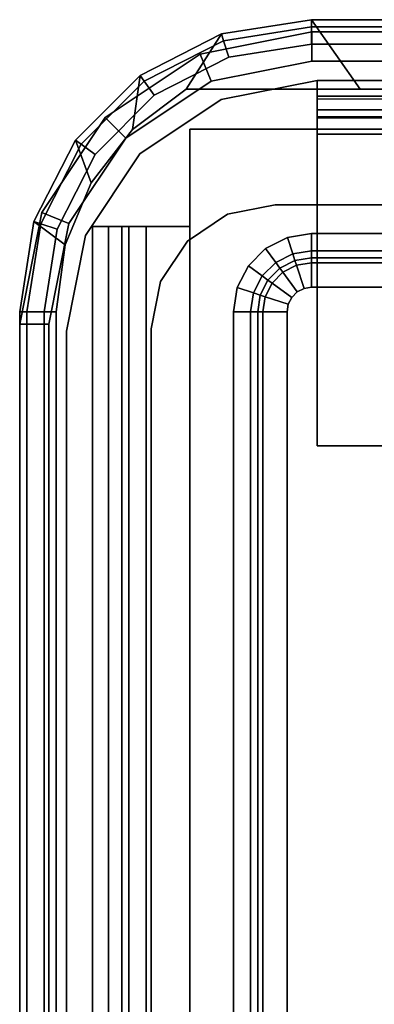
# Model space of a CAD drawing. Units: inches. Extents: x -1 to 148, y -1 to 149.
# Drawn here: x 14 to 15, y 56 to 58 of the extents above; entities that cross this region are included whole.
import ezdxf

# ---------------------------------------------------------------- set-up
doc = ezdxf.new("R2010")
doc.units = ezdxf.units.IN
doc.header["$MEASUREMENT"] = 0
for name, color, linetype in [('STORAGE-CASE', 4, 'Continuous'), ('STORAGE-LINERFELT', 4, 'Continuous'), ('STORAGE-TOP', 4, 'Continuous')]:
    doc.layers.add(name, color=color, linetype=linetype)

# ---------------------------------------------------------------- blocks, each defined once
blk = doc.blocks.new('5IH100_PC171022NFNN_0T')
at = {"layer": 'STORAGE-CASE'}
for points in [[(0.4925, 16.5945, 21.8852), (0.4925, 16.5472, 21.8852), (9.7831, 16.5472, 21.8852), (9.7831, 16.5945, 21.8852)], [(9.7831, 16.5472, 2.4758), (0.4925, 16.5472, 2.4758), (0.4925, 16.5945, 2.4758), (9.7831, 16.5945, 2.4758)], [(0.4925, 16.5945, 21.8852), (9.7831, 16.5945, 21.8852), (9.7831, 16.5945, 2.4758), (0.4925, 16.5945, 2.4758)], [(9.964, 16.5585, 21.8852), (9.7831, 16.5945, 21.8852), (9.7831, 16.5472, 21.8852), (9.9459, 16.5148, 21.8852)], [(9.7831, 16.5472, 2.4758), (9.7831, 16.5945, 2.4758), (9.964, 16.5585, 2.4758), (9.9459, 16.5148, 2.4758)], [(9.964, 16.5585, 21.8852), (9.964, 16.5585, 2.4758), (9.7831, 16.5945, 2.4758), (9.7831, 16.5945, 21.8852)], [(0.4925, 16.5472, 21.8852), (0.4925, 16.5472, 2.4758), (9.7831, 16.5472, 2.4758), (9.7831, 16.5472, 21.8852)], [(9.9459, 16.5148, 21.8852), (9.7831, 16.5472, 21.8852), (9.7831, 16.5472, 2.4758), (9.9459, 16.5148, 2.4758)], [(9.964, 16.5585, 21.8852), (9.9459, 16.5148, 21.8852), (10.084, 16.4226, 21.8852), (10.1174, 16.456, 21.8852)], [(10.084, 16.4226, 2.4758), (9.9459, 16.5148, 2.4758), (9.964, 16.5585, 2.4758), (10.1174, 16.456, 2.4758)], [(9.964, 16.5585, 21.8852), (10.1174, 16.456, 21.8852), (10.1174, 16.456, 2.4758), (9.964, 16.5585, 2.4758)], [(9.7717, 16.5187, 3.5466), (9.7717, 16.5187, 3.4994), (0.5039, 16.5187, 3.4994), (0.5039, 16.5187, 3.5466)], [(9.7717, 16.5187, 3.5466), (9.9268, 16.4879, 3.5466), (9.9268, 16.4879, 3.4994), (9.7717, 16.5187, 3.4994)], [(9.9459, 16.5148, 21.8852), (9.9459, 16.5148, 2.4758), (10.084, 16.4226, 2.4758), (10.084, 16.4226, 21.8852)], [(10.0584, 16.4, 3.5466), (10.0584, 16.4, 3.4994), (9.9268, 16.4879, 3.4994), (9.9268, 16.4879, 3.5466)], [(9.9409, 16.4764, 2.4758), (9.9409, 16.4291, 2.4758), (0.3346, 16.4291, 2.4758), (0.3346, 16.4764, 2.4758)], [(9.9409, 16.4764, 2.8616), (9.9409, 16.4764, 2.4758), (0.3346, 16.4764, 2.4758), (0.3346, 16.4764, 2.8616)], [(9.9409, 16.4764, 2.8616), (0.3346, 16.4764, 2.8616), (0.3346, 16.451, 2.9228), (9.9409, 16.451, 2.9228)], [(9.9409, 16.451, 2.9228), (9.9409, 16.4176, 2.8894), (9.9409, 16.4291, 2.8616), (9.9409, 16.4764, 2.8616)], [(9.9409, 16.4764, 2.4758), (9.9409, 16.4764, 2.8616), (9.9409, 16.4291, 2.8616), (9.9409, 16.4291, 2.4758)], [(9.9409, 16.3898, 2.9482), (9.9409, 16.451, 2.9228), (0.3346, 16.451, 2.9228), (0.3346, 16.3898, 2.9482)], [(9.9409, 16.451, 2.9228), (9.9409, 16.3898, 2.9482), (9.9409, 16.3898, 2.9009), (9.9409, 16.4176, 2.8894)], [(10.2199, 16.3026, 21.8852), (10.1174, 16.456, 21.8852), (10.084, 16.4226, 21.8852), (10.1763, 16.2845, 21.8852)], [(10.084, 16.4226, 2.4758), (10.1174, 16.456, 2.4758), (10.2199, 16.3026, 2.4758), (10.1763, 16.2845, 2.4758)], [(10.2199, 16.3026, 21.8852), (10.2199, 16.3026, 2.4758), (10.1174, 16.456, 2.4758), (10.1174, 16.456, 21.8852)], [(0.3346, 16.4291, 2.4758), (9.9409, 16.4291, 2.4758), (9.9409, 16.4291, 2.8616), (0.3346, 16.4291, 2.8616)], [(0.3346, 16.4176, 2.8894), (0.3346, 16.4291, 2.8616), (9.9409, 16.4291, 2.8616), (9.9409, 16.4176, 2.8894)], [(10.1763, 16.2845, 21.8852), (10.084, 16.4226, 21.8852), (10.084, 16.4226, 2.4758), (10.1763, 16.2845, 2.4758)], [(0.3346, 16.4176, 2.8894), (9.9409, 16.4176, 2.8894), (9.9409, 16.3898, 2.9009), (0.3346, 16.3898, 2.9009)], [(9.9409, 16.3898, 2.9482), (0.3346, 16.3898, 2.9482), (0.3346, 16.3189, 2.9482), (9.9409, 16.3189, 2.9482)], [(0.3346, 16.3189, 2.9009), (0.3346, 16.3898, 2.9009), (9.9409, 16.3898, 2.9009), (9.9409, 16.3189, 2.9009)], [(9.9409, 16.3189, 2.9482), (9.9409, 16.3189, 2.9009), (9.9409, 16.3898, 2.9009), (9.9409, 16.3898, 2.9482)], [(10.0584, 16.4, 3.5466), (10.1463, 16.2684, 3.5466), (10.1463, 16.2684, 3.4994), (10.0584, 16.4, 3.4994)], [(10.0984, 16.3189, 2.9482), (0.1772, 16.3189, 2.9482), (0.1772, 14.3189, 2.9482), (10.0984, 14.3189, 2.9482)], [(0.1772, 14.3189, 2.9009), (0.1772, 16.3189, 2.9009), (10.0984, 16.3189, 2.9009), (10.0984, 14.3189, 2.9009)], [(9.9409, 16.3189, 2.9482), (10.0984, 16.3189, 2.9482), (10.0984, 16.3189, 2.9009), (9.9409, 16.3189, 2.9009)], [(10.0984, 14.3189, 2.9482), (10.0984, 14.3189, 2.9009), (10.0984, 16.3189, 2.9009), (10.0984, 16.3189, 2.9482)], [(10.2199, 16.3026, 21.8852), (10.1763, 16.2845, 21.8852), (10.2087, 16.1217, 21.8852), (10.2559, 16.1217, 21.8852)], [(10.2087, 16.1217, 2.4758), (10.1763, 16.2845, 2.4758), (10.2199, 16.3026, 2.4758), (10.2559, 16.1217, 2.4758)], [(10.2199, 16.3026, 21.8852), (10.2559, 16.1217, 21.8852), (10.2559, 16.1217, 2.4758), (10.2199, 16.3026, 2.4758)], [(10.1763, 16.2845, 21.8852), (10.1763, 16.2845, 2.4758), (10.2087, 16.1217, 2.4758), (10.2087, 16.1217, 21.8852)], [(10.1772, 16.1132, 3.5466), (10.1772, 16.1132, 3.4994), (10.1463, 16.2684, 3.4994), (10.1463, 16.2684, 3.5466)], [(10.2559, 1.1988, 21.8852), (10.2559, 16.1217, 21.8852), (10.2087, 16.1217, 21.8852), (10.2087, 1.1988, 21.8852)], [(10.2087, 16.1217, 2.4758), (10.2559, 16.1217, 2.4758), (10.2559, 1.1988, 2.4758), (10.2087, 1.1988, 2.4758)], [(10.2087, 1.1988, 21.8852), (10.2087, 16.1217, 21.8852), (10.2087, 16.1217, 2.4758), (10.2087, 1.1988, 2.4758)], [(10.2559, 1.1988, 21.8852), (10.2559, 1.1988, 2.4758), (10.2559, 16.1217, 2.4758), (10.2559, 16.1217, 21.8852)], [(9.5866, 16.1132, 2.9954), (9.5866, 1.2431, 2.9954), (9.5866, 1.2431, 3.0427), (9.5866, 16.1132, 3.0427)], [(9.5866, 16.1132, 2.9954), (9.5866, 16.1132, 3.0427), (10.0906, 16.1132, 3.0427), (10.0906, 16.1132, 2.9954)], [(10.0906, 16.1132, 3.0427), (9.5866, 16.1132, 3.0427), (9.5866, 1.2431, 3.0427), (10.0906, 1.2431, 3.0427)], [(9.5866, 16.1132, 2.9954), (10.0906, 16.1132, 2.9954), (10.0906, 1.2431, 2.9954), (9.5866, 1.2431, 2.9954)], [(10.1518, 16.1132, 3.0208), (10.0906, 16.1132, 2.9954), (10.0906, 16.1132, 3.0427), (10.1184, 16.1132, 3.0542)], [(10.0906, 16.1132, 3.5466), (10.1472, 16.1132, 3.5256), (10.1163, 16.1132, 3.4898), (10.0906, 16.1132, 3.4994)], [(10.1772, 16.1132, 3.5466), (10.0906, 16.1132, 3.5466), (10.0906, 16.1132, 3.4994), (10.1772, 16.1132, 3.4994)], [(10.0906, 16.1132, 3.0427), (10.0906, 1.2431, 3.0427), (10.1184, 1.2431, 3.0542), (10.1184, 16.1132, 3.0542)], [(10.1163, 16.1132, 3.4898), (10.1184, 1.2431, 3.4878), (10.0906, 1.2431, 3.4994), (10.0906, 16.1132, 3.4994)], [(10.0906, 16.1132, 3.5466), (10.0906, 1.2431, 3.5466), (10.1518, 1.2431, 3.5212), (10.1472, 16.1132, 3.5256)], [(10.1518, 16.1132, 3.0208), (10.1518, 1.2431, 3.0208), (10.0906, 1.2431, 2.9954), (10.0906, 16.1132, 2.9954)], [(10.1772, 16.1132, 3.46), (10.1299, 16.1132, 3.46), (10.1163, 16.1132, 3.4898), (10.1472, 16.1132, 3.5256)], [(10.1163, 16.1132, 3.4898), (10.1299, 16.1132, 3.46), (10.1299, 1.2431, 3.46), (10.1184, 1.2431, 3.4878)], [(10.1518, 16.1132, 3.0208), (10.1184, 16.1132, 3.0542), (10.1299, 16.1132, 3.0821), (10.1772, 16.1132, 3.0821)], [(10.1299, 16.1132, 3.0821), (10.1184, 16.1132, 3.0542), (10.1184, 1.2431, 3.0542), (10.1299, 1.2431, 3.0821)], [(10.1772, 16.1132, 3.46), (10.1772, 16.1132, 3.0821), (10.1299, 16.1132, 3.0821), (10.1299, 16.1132, 3.46)], [(10.1299, 16.1132, 3.0821), (10.1299, 1.2431, 3.0821), (10.1299, 1.2431, 3.46), (10.1299, 16.1132, 3.46)], [(10.1772, 16.1132, 3.46), (10.1472, 16.1132, 3.5256), (10.1518, 1.2431, 3.5212), (10.1772, 1.2431, 3.46)], [(10.1518, 16.1132, 3.0208), (10.1772, 16.1132, 3.0821), (10.1772, 1.2431, 3.0821), (10.1518, 1.2431, 3.0208)], [(10.1772, 16.1132, 3.46), (10.1772, 1.2431, 3.46), (10.1772, 1.2431, 3.0821), (10.1772, 16.1132, 3.0821)]]:
    blk.add_3dface(points, dxfattribs=at)
for points, invisible_edges in [([(0.185, 1.2431, 3.5466), (0.3543, 1.2431, 3.5466), (9.7717, 16.5187, 3.5466), (0.185, 16.1132, 3.5466)], 6), ([(0.3488, 16.4879, 3.5466), (0.185, 16.1132, 3.5466), (9.7717, 16.5187, 3.5466), (0.5039, 16.5187, 3.5466)], 3), ([(0.3543, 1.2431, 3.4994), (0.185, 1.2431, 3.4994), (0.185, 16.1132, 3.4994), (9.7717, 16.5187, 3.4994)], 12), ([(9.7717, 16.5187, 3.4994), (0.185, 16.1132, 3.4994), (0.3488, 16.4879, 3.4994), (0.5039, 16.5187, 3.4994)], 3), ([(0.3543, 1.2117, 3.5466), (9.9213, 1.2431, 3.5466), (9.7717, 16.5187, 3.5466), (0.3543, 1.2431, 3.5466)], 6), ([(9.7717, 16.5187, 3.4994), (9.9213, 1.2431, 3.4994), (0.3543, 1.2117, 3.4994), (0.3543, 1.2431, 3.4994)], 9), ([(10.0906, 1.2431, 3.5466), (10.0906, 16.1132, 3.5466), (9.7717, 16.5187, 3.5466), (9.9213, 1.2431, 3.5466)], 6), ([(9.7717, 16.5187, 3.5466), (10.0906, 16.1132, 3.5466), (10.1772, 16.1132, 3.5466), (9.9268, 16.4879, 3.5466)], 5), ([(9.7717, 16.5187, 3.4994), (10.0906, 16.1132, 3.4994), (10.0906, 1.2431, 3.4994), (9.9213, 1.2431, 3.4994)], 9), ([(10.1772, 16.1132, 3.4994), (10.0906, 16.1132, 3.4994), (9.7717, 16.5187, 3.4994), (9.9268, 16.4879, 3.4994)], 10), ([(9.9268, 16.4879, 3.5466), (10.1772, 16.1132, 3.5466), (10.1463, 16.2684, 3.5466), (10.0584, 16.4, 3.5466)], 1), ([(10.1463, 16.2684, 3.4994), (10.1772, 16.1132, 3.4994), (9.9268, 16.4879, 3.4994), (10.0584, 16.4, 3.4994)], 2)]:
    blk.add_3dface(points, dxfattribs=dict(at, invisible_edges=invisible_edges))
at = {"layer": 'STORAGE-LINERFELT'}
for points, invisible_edges in [([(9.8031, 16.2011, 20.9799), (9.8822, 16.122, 20.9799), (0.3934, 16.122, 20.9799), (0.4724, 16.2011, 20.9799)], 7), ([(0.3934, 16.122, 21.1049), (9.8822, 16.122, 21.1049), (9.8031, 16.2011, 21.1049), (0.4724, 16.2011, 21.1049)], 11), ([(9.8822, 16.122, 20.9799), (9.8031, 16.2011, 20.9799), (9.8276, 16.1973, 20.9799), (9.8784, 16.1465, 20.9799)], 5), ([(9.8276, 16.1973, 21.1049), (9.8031, 16.2011, 21.1049), (9.8822, 16.122, 21.1049), (9.8784, 16.1465, 21.1049)], 10), ([(9.8671, 16.1685, 20.9799), (9.8784, 16.1465, 20.9799), (9.8276, 16.1973, 20.9799), (9.8496, 16.186, 20.9799)], 2), ([(9.8276, 16.1973, 21.1049), (9.8784, 16.1465, 21.1049), (9.8671, 16.1685, 21.1049), (9.8496, 16.186, 21.1049)], 1), ([(0.3934, 16.122, 20.9799), (9.8822, 16.122, 20.9799), (9.8822, 0.4724, 20.9799), (0.3934, 0.4724, 20.9799)], 5), ([(9.8822, 0.4724, 21.1049), (9.8822, 16.122, 21.1049), (0.3934, 16.122, 21.1049), (0.3934, 0.4724, 21.1049)], 10)]:
    blk.add_3dface(points, dxfattribs=dict(at, invisible_edges=invisible_edges))
for points in [[(0.4724, 16.2011, 20.9799), (9.8031, 16.2011, 20.9799), (9.8031, 16.2011, 21.1049), (0.4724, 16.2011, 21.1049)], [(9.8276, 16.1973, 21.1049), (9.8031, 16.2011, 21.1049), (9.8031, 16.2011, 20.9799), (9.8276, 16.1973, 20.9799)], [(9.8496, 16.186, 21.1049), (9.8276, 16.1973, 21.1049), (9.8276, 16.1973, 20.9799), (9.8496, 16.186, 20.9799)], [(9.8671, 16.1685, 21.1049), (9.8496, 16.186, 21.1049), (9.8496, 16.186, 20.9799), (9.8671, 16.1685, 20.9799)], [(9.8784, 16.1465, 21.1049), (9.8671, 16.1685, 21.1049), (9.8671, 16.1685, 20.9799), (9.8784, 16.1465, 20.9799)], [(9.8822, 16.122, 21.1049), (9.8784, 16.1465, 21.1049), (9.8784, 16.1465, 20.9799), (9.8822, 16.122, 20.9799)], [(9.8822, 16.122, 21.1049), (9.8822, 16.122, 20.9799), (9.8822, 0.4724, 20.9799), (9.8822, 0.4724, 21.1049)]]:
    blk.add_3dface(points, dxfattribs=at)
at = {"layer": 'STORAGE-TOP'}
for points in [[(9.8031, 16.5945, 21.8852), (9.8031, 16.5354, 21.8852), (0.4724, 16.5354, 21.8852), (0.4724, 16.5945, 21.8852)], [(0.4724, 16.5945, 21.9364), (9.8031, 16.5945, 21.9364), (9.8031, 16.5945, 21.8852), (0.4724, 16.5945, 21.8852)], [(9.8031, 16.583, 21.9642), (9.8031, 16.5945, 21.9364), (0.4724, 16.5945, 21.9364), (0.4724, 16.583, 21.9642)], [(9.9491, 16.5714, 21.9364), (9.8031, 16.5945, 21.9364), (9.8031, 16.583, 21.9642), (9.9456, 16.5604, 21.9642)], [(9.9491, 16.5714, 21.8852), (9.8031, 16.5945, 21.8852), (9.8031, 16.5945, 21.9364), (9.9491, 16.5714, 21.9364)], [(9.9112, 16.5211, 21.8852), (9.8031, 16.5354, 21.8852), (9.8031, 16.5945, 21.8852), (9.9491, 16.5714, 21.8852)], [(0.4724, 16.5551, 21.9758), (9.8031, 16.5551, 21.9758), (9.8031, 16.583, 21.9642), (0.4724, 16.583, 21.9642)], [(9.9456, 16.5604, 21.9642), (9.8031, 16.583, 21.9642), (9.8031, 16.5551, 21.9758), (9.937, 16.5339, 21.9758)], [(9.9112, 16.5211, 21.8852), (9.9491, 16.5714, 21.8852), (10.0808, 16.5043, 21.8852), (10.0118, 16.4789, 21.8852)], [(10.0808, 16.5043, 21.9364), (9.9491, 16.5714, 21.9364), (9.9456, 16.5604, 21.9642), (10.0741, 16.4949, 21.9642)], [(10.0808, 16.5043, 21.8852), (9.9491, 16.5714, 21.8852), (9.9491, 16.5714, 21.9364), (10.0808, 16.5043, 21.9364)], [(10.0741, 16.4949, 21.9642), (9.9456, 16.5604, 21.9642), (9.937, 16.5339, 21.9758), (10.0577, 16.4724, 21.9758)], [(0.4724, 16.5354, 21.8852), (9.8031, 16.5354, 21.8852), (9.8031, 16.5354, 21.777), (0.4724, 16.5354, 21.777)], [(9.9112, 16.5211, 21.8852), (9.9112, 16.5211, 21.777), (9.8031, 16.5354, 21.777), (9.8031, 16.5354, 21.8852)], [(9.9112, 16.5211, 21.8852), (10.0118, 16.4789, 21.8852), (10.0118, 16.4789, 21.777), (9.9112, 16.5211, 21.777)], [(10.0978, 16.412, 21.8852), (10.0118, 16.4789, 21.8852), (10.0808, 16.5043, 21.8852), (10.1854, 16.3997, 21.8852)], [(10.1854, 16.3997, 21.9364), (10.0808, 16.5043, 21.9364), (10.0741, 16.4949, 21.9642), (10.176, 16.393, 21.9642)], [(10.1854, 16.3997, 21.8852), (10.0808, 16.5043, 21.8852), (10.0808, 16.5043, 21.9364), (10.1854, 16.3997, 21.9364)], [(10.176, 16.393, 21.9642), (10.0741, 16.4949, 21.9642), (10.0577, 16.4724, 21.9758), (10.1535, 16.3766, 21.9758)], [(10.0978, 16.412, 21.8852), (10.0978, 16.412, 21.777), (10.0118, 16.4789, 21.777), (10.0118, 16.4789, 21.8852)], [(10.0978, 16.412, 21.8852), (10.1854, 16.3997, 21.8852), (10.2525, 16.268, 21.8852), (10.1634, 16.3248, 21.8852)], [(10.0978, 16.412, 21.8852), (10.1634, 16.3248, 21.8852), (10.1634, 16.3248, 21.777), (10.0978, 16.412, 21.777)], [(10.2415, 16.2645, 21.9642), (10.176, 16.393, 21.9642), (10.1535, 16.3766, 21.9758), (10.215, 16.2559, 21.9758)], [(10.2525, 16.268, 21.9364), (10.1854, 16.3997, 21.9364), (10.176, 16.393, 21.9642), (10.2415, 16.2645, 21.9642)], [(10.2525, 16.268, 21.8852), (10.1854, 16.3997, 21.8852), (10.1854, 16.3997, 21.9364), (10.2525, 16.268, 21.9364)], [(0.5, 16.3819, 21.777), (9.7756, 16.3819, 21.777), (9.7756, 16.3819, 20.8714), (0.5, 16.3819, 20.8714)], [(9.7756, 16.3819, 20.8714), (9.7756, 16.3819, 21.777), (9.8524, 16.3666, 21.777), (9.8524, 16.3666, 20.8714)], [(9.9176, 16.3231, 20.8714), (9.8524, 16.3666, 20.8714), (9.8524, 16.3666, 21.777), (9.9176, 16.3231, 21.777)], [(9.9176, 16.3231, 20.8714), (9.9176, 16.3231, 21.777), (9.9611, 16.2579, 21.777), (9.9611, 16.2579, 20.8714)], [(10.1634, 16.0433, 21.8852), (10.1634, 16.3248, 21.8852), (10.2525, 16.268, 21.8852), (10.2756, 16.122, 21.8852)], [(10.1634, 16.0433, 21.8852), (10.1634, 16.0433, 21.777), (10.1634, 16.3248, 21.777), (10.1634, 16.3248, 21.8852)], [(10.2641, 16.122, 21.9642), (10.2415, 16.2645, 21.9642), (10.215, 16.2559, 21.9758), (10.2362, 16.122, 21.9758)], [(10.2756, 16.122, 21.9364), (10.2525, 16.268, 21.9364), (10.2415, 16.2645, 21.9642), (10.2641, 16.122, 21.9642)], [(10.2756, 16.122, 21.8852), (10.2525, 16.268, 21.8852), (10.2525, 16.268, 21.9364), (10.2756, 16.122, 21.9364)], [(0.4724, 16.2209, 21.9644), (9.8031, 16.2209, 21.9644), (9.8031, 16.2486, 21.9758), (0.4724, 16.2486, 21.9758)], [(9.8423, 16.2424, 21.9758), (9.8031, 16.2486, 21.9758), (9.8031, 16.2209, 21.9644), (9.8337, 16.216, 21.9644)], [(9.9764, 16.1811, 20.8714), (9.9611, 16.2579, 20.8714), (9.9611, 16.2579, 21.777), (9.9764, 16.1811, 21.777)], [(9.8775, 16.2244, 21.9758), (9.8423, 16.2424, 21.9758), (9.8337, 16.216, 21.9644), (9.8612, 16.202, 21.9644)], [(9.8031, 16.2092, 21.9368), (9.8031, 16.2209, 21.9644), (0.4724, 16.2209, 21.9644), (0.4724, 16.2092, 21.9368)], [(9.8337, 16.216, 21.9644), (9.8031, 16.2209, 21.9644), (9.8031, 16.2092, 21.9368), (9.8301, 16.205, 21.9368)], [(9.8612, 16.202, 21.9644), (9.8337, 16.216, 21.9644), (9.8301, 16.205, 21.9368), (9.8544, 16.1926, 21.9368)], [(9.9055, 16.1964, 21.9758), (9.8775, 16.2244, 21.9758), (9.8612, 16.202, 21.9644), (9.8831, 16.1801, 21.9644)], [(0.4724, 16.2011, 21.0089), (9.8031, 16.2011, 21.0089), (9.8031, 16.2092, 21.9368), (0.4724, 16.2092, 21.9368)], [(9.8031, 16.1618, 20.9699), (9.8031, 16.2011, 21.0089), (0.4724, 16.2011, 21.0089), (0.4724, 16.1618, 20.9699)], [(9.8301, 16.205, 21.9368), (9.8031, 16.2092, 21.9368), (9.8031, 16.2011, 21.0089), (9.8276, 16.1973, 21.0089)], [(9.8276, 16.1973, 21.0089), (9.8031, 16.2011, 21.0089), (9.8031, 16.1618, 20.9699), (9.8154, 16.1598, 20.9699)], [(9.8496, 16.186, 21.0089), (9.8276, 16.1973, 21.0089), (9.8154, 16.1598, 20.9699), (9.8265, 16.1542, 20.9699)], [(9.8544, 16.1926, 21.9368), (9.8301, 16.205, 21.9368), (9.8276, 16.1973, 21.0089), (9.8496, 16.186, 21.0089)], [(9.8831, 16.1801, 21.9644), (9.8612, 16.202, 21.9644), (9.8544, 16.1926, 21.9368), (9.8737, 16.1733, 21.9368)], [(9.9235, 16.1612, 21.9758), (9.9055, 16.1964, 21.9758), (9.8831, 16.1801, 21.9644), (9.8971, 16.1526, 21.9644)], [(9.8671, 16.1685, 21.0089), (9.8496, 16.186, 21.0089), (9.8265, 16.1542, 20.9699), (9.8353, 16.1454, 20.9699)], [(9.8737, 16.1733, 21.9368), (9.8544, 16.1926, 21.9368), (9.8496, 16.186, 21.0089), (9.8671, 16.1685, 21.0089)], [(9.8971, 16.1526, 21.9644), (9.8831, 16.1801, 21.9644), (9.8737, 16.1733, 21.9368), (9.8861, 16.149, 21.9368)], [(9.9764, 16.1811, 21.777), (9.9764, 16.0433, 21.777), (9.9764, 16.1811, 20.8714), (9.9764, 16.1811, 21.777)], [(9.9764, 16.1811, 20.8714), (9.9764, 16.0433, 21.777), (9.9764, 0.5512, 21.777), (9.9764, 0.4134, 20.8714)], [(9.8784, 16.1465, 21.0089), (9.8671, 16.1685, 21.0089), (9.8353, 16.1454, 20.9699), (9.8409, 16.1343, 20.9699)], [(9.8861, 16.149, 21.9368), (9.8737, 16.1733, 21.9368), (9.8671, 16.1685, 21.0089), (9.8784, 16.1465, 21.0089)], [(9.8903, 16.122, 21.9368), (9.8861, 16.149, 21.9368), (9.8784, 16.1465, 21.0089), (9.8822, 16.122, 21.0089)], [(9.902, 16.122, 21.9644), (9.8971, 16.1526, 21.9644), (9.8861, 16.149, 21.9368), (9.8903, 16.122, 21.9368)], [(9.9297, 16.122, 21.9758), (9.9235, 16.1612, 21.9758), (9.8971, 16.1526, 21.9644), (9.902, 16.122, 21.9644)], [(9.8822, 16.122, 21.0089), (9.8784, 16.1465, 21.0089), (9.8409, 16.1343, 20.9699), (9.8429, 16.122, 20.9699)], [(9.8822, 0.4724, 21.0089), (9.8822, 16.122, 21.0089), (9.8429, 16.122, 20.9699), (9.8429, 0.4724, 20.9699)], [(9.8903, 16.122, 21.9368), (9.8822, 16.122, 21.0089), (9.8822, 0.4724, 21.0089), (9.8903, 0.4724, 21.9368)], [(9.902, 0.4724, 21.9644), (9.902, 16.122, 21.9644), (9.8903, 16.122, 21.9368), (9.8903, 0.4724, 21.9368)], [(9.9297, 16.122, 21.9758), (9.902, 16.122, 21.9644), (9.902, 0.4724, 21.9644), (9.9297, 0.4724, 21.9758)], [(10.1634, 0.5512, 21.8852), (10.1634, 16.0433, 21.8852), (10.2756, 16.122, 21.8852), (10.2756, 0.4724, 21.8852)], [(10.2641, 16.122, 21.9642), (10.2362, 16.122, 21.9758), (10.2362, 0.4724, 21.9758), (10.2641, 0.4724, 21.9642)], [(10.2756, 0.4724, 21.9364), (10.2756, 16.122, 21.9364), (10.2641, 16.122, 21.9642), (10.2641, 0.4724, 21.9642)], [(10.2756, 16.122, 21.8852), (10.2756, 16.122, 21.9364), (10.2756, 0.4724, 21.9364), (10.2756, 0.4724, 21.8852)], [(10.1634, 16.0433, 21.777), (10.1634, 16.0433, 21.8852), (10.1634, 0.5512, 21.8852), (10.1634, 0.5512, 21.777)]]:
    blk.add_3dface(points, dxfattribs=at)
for points, invisible_edges in [([(9.8031, 16.2486, 21.9758), (9.8031, 16.5551, 21.9758), (0.4724, 16.5551, 21.9758), (0.4724, 16.2486, 21.9758)], 5), ([(9.937, 16.5339, 21.9758), (9.8031, 16.5551, 21.9758), (9.8031, 16.2486, 21.9758), (9.8423, 16.2424, 21.9758)], 10), ([(9.8031, 16.5354, 21.777), (9.7756, 16.3819, 21.777), (0.5, 16.3819, 21.777), (0.4724, 16.5354, 21.777)], 5), ([(9.9112, 16.5211, 21.777), (9.8524, 16.3666, 21.777), (9.7756, 16.3819, 21.777), (9.8031, 16.5354, 21.777)], 5), ([(10.0577, 16.4724, 21.9758), (9.937, 16.5339, 21.9758), (9.8423, 16.2424, 21.9758), (9.8775, 16.2244, 21.9758)], 10), ([(9.9112, 16.5211, 21.777), (10.0118, 16.4789, 21.777), (9.9176, 16.3231, 21.777), (9.8524, 16.3666, 21.777)], 10), ([(10.1535, 16.3766, 21.9758), (10.0577, 16.4724, 21.9758), (9.8775, 16.2244, 21.9758), (9.9055, 16.1964, 21.9758)], 10), ([(10.0978, 16.412, 21.777), (9.9611, 16.2579, 21.777), (9.9176, 16.3231, 21.777), (10.0118, 16.4789, 21.777)], 5), ([(10.0978, 16.412, 21.777), (10.1634, 16.3248, 21.777), (9.9764, 16.1811, 21.777), (9.9611, 16.2579, 21.777)], 10), ([(0.2992, 16.1811, 20.8714), (0.5, 16.3819, 20.8714), (9.7756, 16.3819, 20.8714), (9.9764, 16.1811, 20.8714)], 13), ([(9.8524, 16.3666, 20.8714), (9.9611, 16.2579, 20.8714), (9.9764, 16.1811, 20.8714), (9.7756, 16.3819, 20.8714)], 5), ([(10.215, 16.2559, 21.9758), (10.1535, 16.3766, 21.9758), (9.9055, 16.1964, 21.9758), (9.9235, 16.1612, 21.9758)], 10), ([(9.9611, 16.2579, 20.8714), (9.9611, 16.2579, 20.8714), (9.8524, 16.3666, 20.8714), (9.9176, 16.3231, 20.8714)], 2), ([(10.1634, 16.0433, 21.777), (9.9764, 16.0433, 21.777), (9.9764, 16.1811, 21.777), (10.1634, 16.3248, 21.777)], 5), ([(10.2362, 16.122, 21.9758), (10.215, 16.2559, 21.9758), (9.9235, 16.1612, 21.9758), (9.9297, 16.122, 21.9758)], 10), ([(9.9764, 0.4134, 20.8714), (0.2992, 0.4134, 20.8714), (0.2992, 16.1811, 20.8714), (9.9764, 16.1811, 20.8714)], 5), ([(0.4327, 16.122, 20.9699), (9.8429, 16.122, 20.9699), (9.8031, 16.1618, 20.9699), (0.4724, 16.1618, 20.9699)], 11), ([(9.8154, 16.1598, 20.9699), (9.8031, 16.1618, 20.9699), (9.8429, 16.122, 20.9699), (9.8409, 16.1343, 20.9699)], 10), ([(9.8154, 16.1598, 20.9699), (9.8409, 16.1343, 20.9699), (9.8353, 16.1454, 20.9699), (9.8265, 16.1542, 20.9699)], 1), ([(9.8429, 0.4724, 20.9699), (9.8429, 16.122, 20.9699), (0.4327, 16.122, 20.9699), (0.4327, 0.4724, 20.9699)], 10), ([(10.2362, 0.4724, 21.9758), (10.2362, 16.122, 21.9758), (9.9297, 16.122, 21.9758), (9.9297, 0.4724, 21.9758)], 10), ([(9.9764, 0.5512, 21.777), (9.9764, 16.0433, 21.777), (10.1634, 16.0433, 21.777), (10.1634, 0.5512, 21.777)], 10)]:
    blk.add_3dface(points, dxfattribs=dict(at, invisible_edges=invisible_edges))

msp = doc.modelspace()

# ---------------------------------------------------------------- block references
at = {"rotation": 90}
msp.add_blockref('5IH100_PC171022NFNN_0T', (30.5847, 47.6809), dxfattribs=at)

doc.saveas('drawing.dxf')
